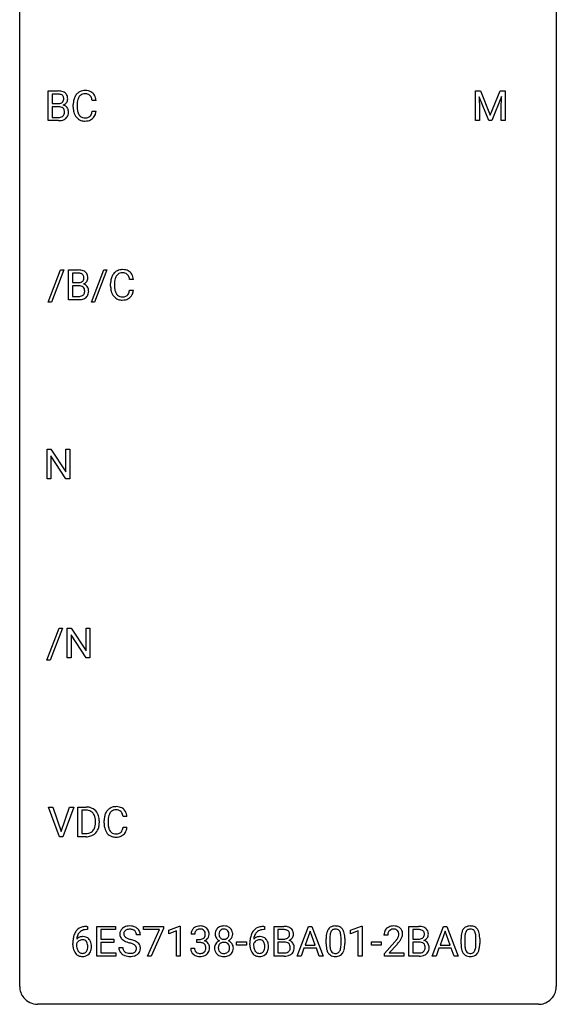
# Model space of a CAD drawing. Extents: x 2.8 to 26.6, y -2.8 to 84.5.
# Drawn here: x 2.8 to 26.6, y -2.8 to 40.9 of the extents above; entities that cross this region are included whole.
import ezdxf

# ---------------------------------------------------------------- set-up
doc = ezdxf.new("R2010")
doc.units = 0
doc.layers.add('DEFAULT_255_1_388', color=255, linetype='CONTINUOUS')
doc.layers.add('DEFAULT_255_2_778', color=255, linetype='CONTINUOUS')

msp = doc.modelspace()

# ---------------------------------------------------------------- linework, layer by layer
at = {"layer": 'DEFAULT_255_1_388'}
for p, q in [((4.049, 36.402), (4.049, 37.717)), ((4.049, 37.717), (4.479, 37.717)), ((4.223, 37.575), (4.223, 37.156)), ((4.479, 37.575), (4.223, 37.575)), ((23.008, 37.717), (23.232, 37.717)), ((23.008, 36.402), (23.008, 37.717)), ((23.232, 37.717), (23.662, 36.644)), ((23.662, 36.644), (24.092, 37.717)), ((24.092, 37.717), (24.317, 37.717)), ((24.317, 37.717), (24.317, 36.402)), ((4.223, 37.156), (4.485, 37.156)), ((5.156, 36.998), (5.156, 37.125)), ((5.33, 37.12), (5.33, 36.993)), ((6.169, 37.295), (5.995, 37.295)), ((23.596, 36.402), (23.165, 37.464)), ((23.165, 37.464), (23.182, 36.914)), ((24.16, 37.467), (23.728, 36.402)), ((24.144, 36.914), (24.16, 37.467)), ((4.512, 37.017), (4.223, 37.017)), ((4.223, 37.017), (4.223, 36.544)), ((4.512, 37.017), (4.512, 37.017)), ((5.995, 36.819), (6.169, 36.819)), ((23.182, 36.914), (23.182, 36.402)), ((24.144, 36.402), (24.144, 36.914)), ((4.506, 36.402), (4.049, 36.402)), ((4.223, 36.544), (4.509, 36.544)), ((23.182, 36.402), (23.008, 36.402)), ((23.728, 36.402), (23.596, 36.402)), ((24.317, 36.402), (24.144, 36.402)), ((4.045, 28.351), (4.595, 29.78)), ((4.737, 29.78), (4.189, 28.351)), ((4.595, 29.78), (4.737, 29.78)), ((4.944, 28.464), (4.944, 29.78)), ((4.944, 29.78), (5.374, 29.78)), ((5.96, 28.351), (6.509, 29.78)), ((6.652, 29.78), (6.103, 28.351)), ((6.509, 29.78), (6.652, 29.78)), ((5.118, 29.637), (5.118, 29.219)), ((5.374, 29.637), (5.118, 29.637)), ((7.827, 29.357), (7.652, 29.357)), ((5.118, 29.219), (5.38, 29.219)), ((5.407, 29.08), (5.118, 29.08)), ((5.118, 29.08), (5.118, 28.606)), ((5.407, 29.08), (5.407, 29.08)), ((6.814, 29.061), (6.814, 29.187)), ((6.988, 29.183), (6.988, 29.055)), ((7.652, 28.882), (7.827, 28.882)), ((5.401, 28.464), (4.944, 28.464)), ((5.118, 28.606), (5.404, 28.606)), ((4.189, 28.351), (4.045, 28.351)), ((6.103, 28.351), (5.96, 28.351)), ((3.991, 20.527), (3.991, 21.842)), ((3.991, 21.842), (4.165, 21.842)), ((4.165, 21.842), (4.83, 20.824)), ((4.83, 20.824), (4.83, 21.842)), ((4.83, 21.842), (5.002, 21.842)), ((5.002, 21.842), (5.002, 20.527)), ((4.828, 20.527), (4.165, 21.541)), ((4.165, 21.541), (4.165, 20.527)), ((4.165, 20.527), (3.991, 20.527)), ((5.002, 20.527), (4.828, 20.527)), ((3.986, 12.476), (4.536, 13.905)), ((4.678, 13.905), (4.13, 12.476)), ((4.536, 13.905), (4.678, 13.905)), ((4.885, 12.589), (4.885, 13.905)), ((4.885, 13.905), (5.06, 13.905)), ((5.06, 13.905), (5.724, 12.887)), ((5.722, 12.589), (5.06, 13.603)), ((5.06, 13.603), (5.06, 12.589)), ((5.724, 12.887), (5.724, 13.905)), ((5.724, 13.905), (5.896, 13.905)), ((5.896, 13.905), (5.896, 12.589)), ((4.13, 12.476), (3.986, 12.476)), ((5.06, 12.589), (4.885, 12.589)), ((5.896, 12.589), (5.722, 12.589)), ((4.541, 4.652), (4.054, 5.967)), ((4.054, 5.967), (4.243, 5.967)), ((4.243, 5.967), (4.617, 4.882)), ((4.617, 4.882), (4.993, 5.967)), ((5.182, 5.967), (4.695, 4.652)), ((4.993, 5.967), (5.182, 5.967)), ((5.359, 4.652), (5.359, 5.967)), ((5.359, 5.967), (5.73, 5.967)), ((5.735, 5.825), (5.532, 5.825)), ((5.532, 5.825), (5.532, 4.794)), ((6.138, 5.274), (6.138, 5.35)), ((6.31, 5.354), (6.31, 5.27)), ((6.527, 5.248), (6.527, 5.375)), ((6.701, 5.37), (6.701, 5.243)), ((7.54, 5.545), (7.365, 5.545)), ((7.365, 5.069), (7.54, 5.069)), ((4.695, 4.652), (4.541, 4.652)), ((5.723, 4.652), (5.359, 4.652)), ((5.532, 4.794), (5.715, 4.794)), ((5.782, 0.535), (5.752, 0.535)), ((5.753, 0.677), (5.782, 0.677)), ((5.782, 0.677), (5.782, 0.535)), ((6.209, -0.64), (6.209, 0.676)), ((6.209, 0.676), (7.036, 0.676)), ((7.036, 0.533), (6.382, 0.533)), ((6.382, 0.533), (6.382, 0.11)), ((7.036, 0.676), (7.036, 0.533)), ((8.275, 0.538), (8.275, 0.676)), ((8.275, 0.676), (9.164, 0.676)), ((8.987, 0.538), (8.275, 0.538)), ((8.444, -0.64), (8.987, 0.538)), ((9.164, 0.582), (8.62, -0.64)), ((9.164, 0.676), (9.164, 0.582)), ((9.398, 0.502), (9.877, 0.682)), ((9.398, 0.351), (9.398, 0.502)), ((9.736, 0.474), (9.398, 0.351)), ((9.736, -0.64), (9.736, 0.474)), ((9.877, 0.682), (9.904, 0.682)), ((9.904, 0.682), (9.904, -0.64)), ((13.638, 0.535), (13.607, 0.535)), ((13.608, 0.677), (13.638, 0.677)), ((13.638, 0.677), (13.638, 0.535)), ((14.064, -0.64), (14.064, 0.676)), ((14.064, 0.676), (14.495, 0.676)), ((14.238, 0.533), (14.238, 0.115)), ((14.495, 0.533), (14.238, 0.533)), ((15.089, -0.64), (15.592, 0.676)), ((15.667, 0.462), (15.444, -0.154)), ((15.592, 0.676), (15.743, 0.676)), ((15.891, -0.154), (15.667, 0.462)), ((15.743, 0.676), (16.247, -0.64)), ((17.464, 0.502), (17.943, 0.682)), ((17.464, 0.351), (17.464, 0.502)), ((17.801, 0.474), (17.464, 0.351)), ((17.801, -0.64), (17.801, 0.474)), ((17.943, 0.682), (17.969, 0.682)), ((17.969, 0.682), (17.969, -0.64)), ((20.052, -0.64), (20.052, 0.676)), ((20.052, 0.676), (20.482, 0.676)), ((20.225, 0.533), (20.225, 0.115)), ((20.482, 0.533), (20.225, 0.533)), ((21.076, -0.64), (21.579, 0.676)), ((21.654, 0.462), (21.431, -0.154)), ((21.579, 0.676), (21.73, 0.676)), ((21.879, -0.154), (21.654, 0.462)), ((21.73, 0.676), (22.234, -0.64)), ((6.382, 0.11), (6.953, 0.11)), ((6.953, 0.11), (6.953, -0.032)), ((8.133, 0.295), (7.959, 0.295)), ((10.548, 0.331), (10.381, 0.331)), ((10.636, -0.037), (10.636, 0.099)), ((10.636, 0.099), (10.762, 0.099)), ((14.238, 0.115), (14.5, 0.115)), ((16.375, -0.101), (16.375, 0.122)), ((16.542, 0.163), (16.542, -0.105)), ((17.038, -0.124), (17.038, 0.15)), ((17.205, 0.138), (17.205, -0.079)), ((19.111, 0.288), (18.944, 0.288)), ((20.225, 0.115), (20.487, 0.115)), ((22.362, -0.101), (22.362, 0.122)), ((22.529, 0.163), (22.529, -0.105)), ((23.025, -0.124), (23.025, 0.15)), ((23.192, 0.138), (23.192, -0.079)), ((5.136, -0.139), (5.136, -0.075)), ((5.304, -0.097), (5.304, -0.158)), ((6.953, -0.032), (6.382, -0.032)), ((6.382, -0.032), (6.382, -0.498)), ((7.18, -0.258), (7.355, -0.258)), ((10.369, -0.293), (10.537, -0.293)), ((10.762, -0.037), (10.636, -0.037)), ((12.396, -0.149), (12.396, -0.013)), ((12.396, -0.013), (12.837, -0.013)), ((12.837, -0.149), (12.396, -0.149)), ((12.837, -0.013), (12.837, -0.149)), ((12.992, -0.139), (12.992, -0.075)), ((13.16, -0.097), (13.16, -0.158)), ((14.527, -0.024), (14.238, -0.024)), ((14.238, -0.024), (14.238, -0.498)), ((14.527, -0.024), (14.527, -0.024)), ((15.392, -0.296), (15.268, -0.64)), ((15.943, -0.296), (15.392, -0.296)), ((15.444, -0.154), (15.891, -0.154)), ((16.069, -0.64), (15.943, -0.296)), ((18.383, -0.149), (18.383, -0.013)), ((18.383, -0.013), (18.824, -0.013)), ((18.824, -0.149), (18.383, -0.149)), ((18.824, -0.013), (18.824, -0.149)), ((18.969, -0.52), (19.424, -0.014)), ((19.523, -0.121), (19.171, -0.503)), ((20.514, -0.024), (20.225, -0.024)), ((20.225, -0.024), (20.225, -0.498)), ((20.514, -0.024), (20.514, -0.024)), ((21.379, -0.296), (21.255, -0.64)), ((21.93, -0.296), (21.379, -0.296)), ((21.431, -0.154), (21.879, -0.154)), ((22.056, -0.64), (21.93, -0.296)), ((7.045, -0.64), (6.209, -0.64)), ((6.382, -0.498), (7.045, -0.498)), ((7.045, -0.498), (7.045, -0.64)), ((8.62, -0.64), (8.444, -0.64)), ((9.904, -0.64), (9.736, -0.64)), ((14.521, -0.64), (14.064, -0.64)), ((14.238, -0.498), (14.524, -0.498)), ((15.268, -0.64), (15.089, -0.64)), ((16.247, -0.64), (16.069, -0.64)), ((17.969, -0.64), (17.801, -0.64)), ((18.969, -0.64), (18.969, -0.52)), ((19.831, -0.64), (18.969, -0.64)), ((19.171, -0.503), (19.831, -0.503)), ((19.831, -0.503), (19.831, -0.64)), ((20.508, -0.64), (20.052, -0.64)), ((20.225, -0.498), (20.511, -0.498)), ((21.255, -0.64), (21.076, -0.64)), ((22.234, -0.64), (22.056, -0.64))]:
    msp.add_line(p, q, dxfattribs=at)
for centre, radius, start, end in [((4.484, 36.889), 0.829, 82.1256, 90.2933), ((4.48, 37.127), 0.448, 89.8852, 90.0383), ((4.482, 37.039), 0.536, 82.6982, 90.173), ((4.509, 37.242), 0.331, 71.6866, 82.8453), ((4.527, 37.194), 0.52, 69.9044, 82.2858), ((4.551, 37.367), 0.199, 52.8283, 71.985), ((4.591, 37.368), 0.335, 51.184, 70.0181), ((4.62, 37.41), 0.284, 12.1018, 50.4213), ((5.696, 37.229), 0.522, 136.7832, 155.2473), ((5.652, 37.266), 0.465, 121.7633, 136.4281), ((5.667, 37.238), 0.496, 95.646, 121.549), ((5.666, 37.29), 0.301, 109.2998, 143.3037), ((5.681, 37.232), 0.36, 89.3452, 108.5744), ((5.685, 37.113), 0.622, 89.9246, 96.1376), ((5.69, 37.127), 0.609, 76.6779, 90.4564), ((5.686, 37.1), 0.492, 87.3803, 90.0252), ((5.694, 37.219), 0.374, 74.7009, 87.8124), ((5.729, 37.34), 0.248, 47.4372, 75.0696), ((5.735, 37.306), 0.425, 47.4859, 76.9287), ((5.718, 37.294), 0.444, 16.5424, 46.8935), ((4.487, 37.526), 0.37, 269.6065, 281.4534), ((4.512, 37.408), 0.249, 281.2044, 302.5144), ((4.528, 37.38), 0.217, 303.0211, 309.8379), ((4.548, 37.357), 0.186, 309.5229, 356.951), ((4.582, 37.41), 0.146, 31.8851, 52.1416), ((4.55, 37.392), 0.183, 10.9186, 31.3225), ((4.554, 37.467), 0.406, 293.1995, 299.1396), ((4.442, 37.37), 0.293, 359.5559, 11.2093), ((4.474, 37.368), 0.261, 355.4699, 0.0499), ((4.595, 37.399), 0.327, 298.6824, 323.2758), ((4.642, 37.363), 0.267, 323.4907, 0.8818), ((4.464, 37.371), 0.445, 359.5252, 12.8212), ((6.03, 37.129), 0.874, 169.5838, 180.2758), ((5.823, 37.167), 0.664, 155.0367, 169.6003), ((6.267, 37.123), 0.936, 174.3421, 180.143), ((5.971, 37.155), 0.639, 162.9376, 174.6209), ((5.752, 37.224), 0.409, 143.0753, 163.1919), ((5.723, 37.34), 0.251, 27.8167, 46.4008), ((5.599, 37.274), 0.392, 15.7651, 27.941), ((5.375, 37.209), 0.625, 7.8889, 15.9242), ((5.537, 37.235), 0.635, 5.4073, 17.0364), ((4.517, 36.611), 0.407, 76.5652, 90.7103), ((4.575, 36.82), 0.19, 17.6685, 78.994), ((4.562, 36.76), 0.206, 311.9917, 351.7144), ((4.63, 36.782), 0.323, 54.001, 74.9169), ((4.458, 36.785), 0.312, 359.0457, 17.2295), ((4.47, 36.778), 0.3, 350.7343, 0.2222), ((4.643, 36.804), 0.297, 36.3579, 53.5293), ((4.629, 36.794), 0.315, 4.8189, 36.309), ((4.505, 36.777), 0.44, 344.7479, 0.5372), ((4.541, 36.782), 0.403, 359.9373, 5.5201), ((6.238, 36.998), 1.082, 179.9915, 181.5398), ((6.005, 36.986), 0.849, 181.122, 193.8755), ((5.739, 36.916), 0.574, 193.548, 219.5756), ((6.162, 36.988), 0.832, 179.6817, 189.1506), ((5.881, 36.941), 0.546, 188.9911, 203.5772), ((5.759, 36.891), 0.415, 203.9075, 215.1312), ((5.606, 36.84), 0.385, 331.6587, 343.2877), ((5.374, 36.911), 0.628, 343.1447, 351.0104), ((5.21, 36.941), 0.794, 350.7125, 351.1627), ((5.729, 36.821), 0.432, 311.456, 340.4421), ((5.552, 36.887), 0.62, 340.1775, 353.7812), ((4.507, 37.185), 0.783, 269.9235, 274.4459), ((4.512, 36.922), 0.378, 269.6057, 281.3741), ((4.526, 36.973), 0.571, 274.1044, 286.407), ((4.538, 36.799), 0.253, 281.1053, 302.5134), ((4.554, 36.769), 0.219, 303.0365, 311.8818), ((4.583, 36.788), 0.377, 286.0418, 310.8441), ((4.616, 36.747), 0.324, 311.1786, 344.6888), ((5.645, 36.837), 0.451, 219.3628, 250.0611), ((5.655, 36.81), 0.284, 213.9072, 263.8849), ((5.664, 36.909), 0.525, 250.7885, 270.6488), ((5.67, 36.899), 0.373, 263.1758, 270.1031), ((5.673, 37.039), 0.513, 269.6723, 279.0607), ((5.67, 37.189), 0.805, 269.9996, 270.3613), ((5.676, 37.037), 0.654, 269.9359, 282.8097), ((5.703, 36.858), 0.329, 278.8749, 293.635), ((5.725, 36.833), 0.443, 282.4332, 310.7515), ((5.739, 36.773), 0.238, 293.8554, 310.0518), ((5.74, 36.766), 0.232, 311.0645, 332.0111), ((5.379, 28.951), 0.829, 82.1256, 90.2933), ((5.422, 29.257), 0.52, 69.9044, 82.2858), ((5.487, 29.43), 0.335, 51.184, 70.0181), ((5.515, 29.472), 0.284, 12.1018, 50.4213), ((7.309, 29.328), 0.465, 121.7633, 136.4281), ((7.325, 29.3), 0.496, 95.646, 121.549), ((7.342, 29.176), 0.622, 89.9246, 96.1376), ((7.348, 29.189), 0.609, 76.6779, 90.4564), ((7.392, 29.368), 0.425, 47.4859, 76.9287), ((5.375, 29.189), 0.448, 89.8852, 90.0383), ((5.377, 29.101), 0.536, 82.6982, 90.173), ((5.404, 29.305), 0.331, 71.6866, 82.8453), ((5.407, 29.47), 0.249, 281.2044, 302.5144), ((5.446, 29.429), 0.199, 52.8283, 71.985), ((5.423, 29.442), 0.217, 303.0211, 309.8379), ((5.443, 29.419), 0.186, 309.5229, 356.951), ((5.477, 29.473), 0.146, 31.8851, 52.1416), ((5.445, 29.455), 0.183, 10.9186, 31.3225), ((5.337, 29.433), 0.293, 359.5559, 11.2093), ((5.369, 29.43), 0.261, 355.4699, 0.0499), ((5.49, 29.462), 0.327, 298.6824, 323.2758), ((5.537, 29.425), 0.267, 323.4907, 0.8818), ((5.359, 29.433), 0.445, 359.5252, 12.8212), ((7.688, 29.191), 0.874, 169.5838, 180.2758), ((7.481, 29.23), 0.664, 155.0367, 169.6003), ((7.353, 29.291), 0.522, 136.7832, 155.2473), ((7.924, 29.185), 0.936, 174.3421, 180.143), ((7.629, 29.217), 0.639, 162.9376, 174.6209), ((7.409, 29.287), 0.409, 143.0753, 163.1919), ((7.324, 29.353), 0.301, 109.2998, 143.3037), ((7.339, 29.295), 0.36, 89.3452, 108.5744), ((7.343, 29.163), 0.492, 87.3803, 90.0252), ((7.352, 29.281), 0.374, 74.7009, 87.8124), ((7.386, 29.402), 0.248, 47.4372, 75.0696), ((7.381, 29.403), 0.251, 27.8167, 46.4008), ((7.257, 29.336), 0.392, 15.7651, 27.941), ((7.033, 29.271), 0.625, 7.8889, 15.9242), ((7.376, 29.357), 0.444, 16.5424, 46.8935), ((7.195, 29.297), 0.635, 5.4073, 17.0364), ((5.382, 29.588), 0.37, 269.6065, 281.4534), ((5.412, 28.673), 0.407, 76.5652, 90.7103), ((5.47, 28.882), 0.19, 17.6685, 78.994), ((5.449, 29.529), 0.406, 293.1995, 299.1396), ((5.525, 28.845), 0.323, 54.001, 74.9169), ((5.353, 28.847), 0.312, 359.0457, 17.2295), ((5.365, 28.841), 0.3, 350.7343, 0.2222), ((5.538, 28.867), 0.297, 36.3579, 53.5293), ((5.524, 28.857), 0.315, 4.8189, 36.309), ((5.4, 28.84), 0.44, 344.7479, 0.5372), ((5.436, 28.844), 0.403, 359.9373, 5.5201), ((7.895, 29.061), 1.082, 179.9915, 181.5398), ((7.663, 29.048), 0.849, 181.122, 193.8755), ((7.396, 28.979), 0.574, 193.548, 219.5756), ((7.82, 29.051), 0.832, 179.6817, 189.1506), ((7.538, 29.004), 0.546, 188.9911, 203.5772), ((7.031, 28.974), 0.628, 343.1447, 351.0104), ((6.868, 29.004), 0.794, 350.7125, 351.1627), ((7.21, 28.949), 0.62, 340.1775, 353.7812), ((5.402, 29.248), 0.783, 269.9235, 274.4459), ((5.407, 28.985), 0.378, 269.6057, 281.3741), ((5.421, 29.036), 0.571, 274.1044, 286.407), ((5.433, 28.862), 0.253, 281.1053, 302.5134), ((5.449, 28.832), 0.219, 303.0365, 311.8818), ((5.478, 28.851), 0.377, 286.0418, 310.8441), ((5.457, 28.822), 0.206, 311.9917, 351.7144), ((5.511, 28.81), 0.324, 311.1786, 344.6888), ((7.303, 28.9), 0.451, 219.3628, 250.0611), ((7.417, 28.953), 0.415, 203.9075, 215.1312), ((7.313, 28.873), 0.284, 213.9072, 263.8849), ((7.322, 28.971), 0.525, 250.7885, 270.6488), ((7.327, 28.961), 0.373, 263.1758, 270.1031), ((7.331, 29.102), 0.513, 269.6723, 279.0607), ((7.328, 29.251), 0.805, 269.9996, 270.3613), ((7.334, 29.1), 0.654, 269.9359, 282.8097), ((7.361, 28.92), 0.329, 278.8749, 293.635), ((7.383, 28.896), 0.443, 282.4332, 310.7515), ((7.397, 28.836), 0.238, 293.8554, 310.0518), ((7.397, 28.829), 0.232, 311.0645, 332.0111), ((7.263, 28.902), 0.385, 331.6587, 343.2877), ((7.387, 28.883), 0.432, 311.456, 340.4421), ((5.734, 5.308), 0.66, 75.41, 90.3803), ((5.732, 5.311), 0.514, 79.2154, 89.7445), ((5.769, 5.474), 0.347, 40.384, 80.1431), ((5.76, 5.415), 0.549, 60.1455, 75.189), ((5.74, 5.452), 0.383, 26.5778, 40.1534), ((5.778, 5.446), 0.513, 26.5254, 60.1451), ((5.652, 5.38), 0.656, 7.403, 26.8322), ((7.194, 5.417), 0.664, 155.0367, 169.6003), ((7.067, 5.479), 0.522, 136.7832, 155.2473), ((7.023, 5.516), 0.465, 121.7633, 136.4281), ((7.123, 5.474), 0.409, 143.0753, 163.1919), ((7.038, 5.488), 0.496, 95.646, 121.549), ((7.037, 5.54), 0.301, 109.2998, 143.3037), ((7.052, 5.482), 0.36, 89.3452, 108.5744), ((7.056, 5.363), 0.622, 89.9246, 96.1376), ((7.061, 5.377), 0.609, 76.6779, 90.4564), ((7.057, 5.35), 0.492, 87.3803, 90.0252), ((7.065, 5.469), 0.374, 74.7009, 87.8124), ((7.1, 5.59), 0.248, 47.4372, 75.0696), ((7.106, 5.556), 0.425, 47.4859, 76.9287), ((7.094, 5.59), 0.251, 27.8167, 46.4008), ((6.97, 5.524), 0.392, 15.7651, 27.941), ((7.089, 5.544), 0.444, 16.5424, 46.8935), ((5.636, 5.403), 0.498, 9.6573, 26.1932), ((5.37, 5.355), 0.768, 359.6455, 9.8608), ((5.282, 5.272), 0.856, 355.4989, 0.079), ((5.491, 5.266), 0.819, 348.729, 0.3013), ((5.473, 5.352), 0.837, 0.1606, 7.7176), ((7.401, 5.379), 0.874, 169.5838, 180.2758), ((7.609, 5.248), 1.082, 179.9915, 181.5398), ((7.638, 5.373), 0.936, 174.3421, 180.143), ((7.533, 5.238), 0.832, 179.6817, 189.1506), ((7.342, 5.405), 0.639, 162.9376, 174.6209), ((6.746, 5.459), 0.625, 7.8889, 15.9242), ((6.908, 5.485), 0.635, 5.4073, 17.0364), ((5.719, 5.312), 0.518, 269.497, 284.0205), ((5.759, 5.158), 0.359, 283.7699, 318.1557), ((5.721, 5.187), 0.407, 318.7418, 343.6873), ((5.786, 5.17), 0.505, 299.2531, 333.4571), ((5.518, 5.25), 0.619, 343.3325, 355.8549), ((5.677, 5.229), 0.629, 333.0707, 348.7181), ((7.376, 5.236), 0.849, 181.122, 193.8755), ((7.11, 5.166), 0.574, 193.548, 219.5756), ((7.252, 5.191), 0.546, 188.9911, 203.5772), ((7.13, 5.141), 0.415, 203.9075, 215.1312), ((7.026, 5.06), 0.284, 213.9072, 263.8849), ((7.074, 5.108), 0.329, 278.8749, 293.635), ((7.11, 5.023), 0.238, 293.8554, 310.0518), ((7.111, 5.016), 0.232, 311.0645, 332.0111), ((6.976, 5.09), 0.385, 331.6587, 343.2877), ((6.744, 5.161), 0.628, 343.1447, 351.0104), ((6.581, 5.191), 0.794, 350.7125, 351.1627), ((7.1, 5.071), 0.432, 311.456, 340.4421), ((6.923, 5.137), 0.62, 340.1775, 353.7812), ((5.717, 5.416), 0.764, 270.4447, 278.4508), ((5.746, 5.247), 0.592, 278.1072, 299.034), ((7.016, 5.087), 0.451, 219.3628, 250.0611), ((7.035, 5.159), 0.525, 250.7885, 270.6488), ((7.04, 5.149), 0.373, 263.1758, 270.1031), ((7.044, 5.289), 0.513, 269.6723, 279.0607), ((7.041, 5.439), 0.805, 269.9996, 270.3613), ((7.047, 5.287), 0.654, 269.9359, 282.8097), ((7.096, 5.083), 0.443, 282.4332, 310.7515), ((5.757, 0.109), 0.596, 141.4299, 157.8541), ((5.685, 0.16), 0.508, 102.8716, 140.8565), ((5.714, 0.135), 0.394, 104.2856, 133.863), ((5.758, -0.115), 0.791, 90.3778, 103.5868), ((5.758, -0.027), 0.562, 90.6001, 104.5147), ((7.536, 0.341), 0.314, 132.4834, 181.0242), ((7.603, 0.278), 0.406, 129.2526, 133.4249), ((7.62, 0.253), 0.436, 101.9879, 128.8742), ((7.581, 0.349), 0.184, 127.7287, 176.7106), ((7.608, 0.316), 0.226, 114.0403, 127.9849), ((7.639, 0.244), 0.305, 99.0696, 113.7659), ((7.665, 0.059), 0.635, 89.5906, 102.3171), ((7.666, 0.081), 0.47, 89.6695, 99.2313), ((7.672, 0.095), 0.599, 77.2359, 90.3249), ((7.67, 0.037), 0.515, 86.2643, 90.0533), ((7.681, 0.172), 0.378, 73.7889, 86.6654), ((7.719, 0.296), 0.249, 48.5927, 74.1243), ((7.696, 0.204), 0.488, 63.838, 77.0809), ((7.737, 0.319), 0.219, 14.9782, 48.2005), ((7.727, 0.262), 0.422, 45.9863, 64.1609), ((7.756, 0.295), 0.377, 32.2748, 45.6545), ((7.764, 0.298), 0.37, 359.6507, 32.613), ((10.73, 0.335), 0.349, 155.3484, 180.7484), ((10.724, 0.332), 0.345, 131.5745, 154.4799), ((10.759, 0.296), 0.396, 96.9874, 131.9691), ((10.755, 0.346), 0.206, 133.835, 173.5343), ((10.76, 0.339), 0.215, 103.293, 133.562), ((10.784, 0.156), 0.538, 89.8593, 97.7827), ((10.783, 0.249), 0.307, 89.5322, 103.5319), ((10.79, 0.127), 0.567, 78.3654, 90.4133), ((10.79, 0.218), 0.338, 76.1116, 90.7029), ((10.833, 0.374), 0.177, 13.9578, 77.6714), ((10.83, 0.313), 0.376, 56.623, 78.6387), ((10.854, 0.356), 0.328, 47.0255, 56.0856), ((10.856, 0.36), 0.323, 10.9208, 46.7779), ((11.874, 0.336), 0.419, 164.6186, 180.5293), ((11.773, 0.363), 0.314, 132.2456, 164.5091), ((11.805, 0.327), 0.363, 100.7054, 132.1386), ((11.827, 0.353), 0.203, 135.3052, 168.9884), ((11.825, 0.355), 0.2, 105.9233, 135.1661), ((11.84, 0.172), 0.522, 89.673, 101.2452), ((11.84, 0.298), 0.259, 89.4777, 105.7297), ((11.847, 0.192), 0.502, 76.2877, 90.4586), ((11.843, 0.278), 0.279, 86.9834, 90.0192), ((11.851, 0.347), 0.21, 44.3958, 88.2499), ((11.881, 0.329), 0.361, 47.8241, 76.4266), ((11.853, 0.347), 0.208, 16.3252, 44.7914), ((11.906, 0.358), 0.322, 6.9168, 47.6262), ((13.613, 0.109), 0.596, 141.4299, 157.8541), ((13.541, 0.16), 0.508, 102.8716, 140.8565), ((13.569, 0.135), 0.394, 104.2856, 133.863), ((13.613, -0.115), 0.791, 90.3778, 103.5868), ((13.613, -0.027), 0.562, 90.6001, 104.5147), ((14.499, -0.153), 0.829, 82.1256, 90.2933), ((14.495, 0.085), 0.448, 89.8852, 90.0383), ((14.497, -0.003), 0.536, 82.6982, 90.173), ((14.524, 0.201), 0.331, 71.6866, 82.8453), ((14.543, 0.153), 0.52, 69.9044, 82.2858), ((14.567, 0.325), 0.199, 52.8283, 71.985), ((14.597, 0.369), 0.146, 31.8851, 52.1416), ((14.607, 0.326), 0.335, 51.184, 70.0181), ((14.565, 0.351), 0.183, 10.9186, 31.3225), ((14.635, 0.368), 0.284, 12.1018, 50.4213), ((16.883, 0.279), 0.492, 148.7922, 164.5682), ((16.776, 0.339), 0.369, 144.5884, 148.1162), ((16.738, 0.366), 0.322, 101.644, 144.5143), ((16.886, 0.292), 0.329, 149.4208, 163.6283), ((16.766, 0.364), 0.189, 105.7981, 149.7388), ((16.785, 0.176), 0.518, 89.5283, 102.582), ((16.787, 0.289), 0.267, 89.3804, 105.6764), ((16.794, 0.171), 0.522, 77.0438, 90.5082), ((16.791, 0.26), 0.296, 81.1057, 90.2187), ((16.811, 0.36), 0.195, 30.7408, 82.4658), ((16.84, 0.356), 0.332, 48.2778, 77.4996), ((16.752, 0.321), 0.265, 24.2875, 31.3934), ((16.848, 0.371), 0.316, 36.3142, 47.6307), ((16.75, 0.305), 0.434, 18.2931, 35.677), ((16.464, 0.207), 0.736, 8.0247, 18.5606), ((19.311, 0.317), 0.364, 133.4541, 162.9471), ((19.331, 0.296), 0.394, 100.787, 133.4382), ((19.349, 0.324), 0.234, 136.1757, 166.3673), ((19.335, 0.335), 0.216, 129.7286, 135.7539), ((19.344, 0.321), 0.233, 102.1738, 129.2061), ((19.37, 0.122), 0.572, 89.6607, 101.3702), ((19.371, 0.205), 0.352, 89.5461, 102.5418), ((19.378, 0.129), 0.565, 78.2173, 90.4129), ((19.375, 0.265), 0.291, 82.1602, 90.1506), ((19.39, 0.348), 0.207, 43.4417, 83.1661), ((19.418, 0.311), 0.378, 55.9269, 78.4888), ((19.381, 0.339), 0.219, 16.1713, 43.5286), ((19.44, 0.35), 0.334, 47.9298, 55.4049), ((19.451, 0.361), 0.318, 4.3348, 48.056), ((20.486, -0.153), 0.829, 82.1256, 90.2933), ((20.482, 0.085), 0.448, 89.8852, 90.0383), ((20.484, -0.003), 0.536, 82.6982, 90.173), ((20.511, 0.201), 0.331, 71.6866, 82.8453), ((20.53, 0.153), 0.52, 69.9044, 82.2858), ((20.554, 0.325), 0.199, 52.8283, 71.985), ((20.584, 0.369), 0.146, 31.8851, 52.1416), ((20.594, 0.326), 0.335, 51.184, 70.0181), ((20.552, 0.351), 0.183, 10.9186, 31.3225), ((20.622, 0.368), 0.284, 12.1018, 50.4213), ((22.87, 0.279), 0.492, 148.7922, 164.5682), ((22.763, 0.339), 0.369, 144.5884, 148.1162), ((22.725, 0.366), 0.322, 101.644, 144.5143), ((22.873, 0.292), 0.329, 149.4208, 163.6283), ((22.753, 0.364), 0.189, 105.7981, 149.7388), ((22.772, 0.176), 0.518, 89.5283, 102.582), ((22.774, 0.289), 0.267, 89.3804, 105.6764), ((22.781, 0.171), 0.522, 77.0438, 90.5082), ((22.778, 0.26), 0.296, 81.1057, 90.2187), ((22.798, 0.36), 0.195, 30.7408, 82.4658), ((22.827, 0.356), 0.332, 48.2778, 77.4996), ((22.739, 0.321), 0.265, 24.2875, 31.3934), ((22.835, 0.371), 0.316, 36.3142, 47.6307), ((22.737, 0.305), 0.434, 18.2931, 35.677), ((22.451, 0.207), 0.736, 8.0247, 18.5606), ((6.501, -0.068), 1.364, 171.4524, 180.3159), ((6.006, 0.009), 0.864, 157.9802, 171.6247), ((5.565, -0.12), 0.341, 95.8332, 138.9954), ((6.077, 0.035), 0.773, 173.7818, 174.9252), ((5.918, 0.057), 0.613, 161.2851, 174.2074), ((5.567, -0.2), 0.284, 124.9742, 144.896), ((5.732, 0.123), 0.416, 134.5304, 161.621), ((5.562, -0.183), 0.267, 89.8751, 126.2072), ((5.59, -0.264), 0.487, 89.8756, 97.0541), ((5.563, -0.18), 0.264, 85.015, 90.0508), ((5.571, -0.124), 0.208, 36.825, 85.7417), ((5.595, -0.17), 0.393, 71.6407, 90.6241), ((5.612, -0.108), 0.329, 39.6368, 71.0191), ((5.523, -0.167), 0.271, 32.3029, 38.0821), ((5.54, -0.169), 0.423, 10.6588, 39.9045), ((7.537, 0.332), 0.315, 179.5063, 199.8695), ((7.529, 0.334), 0.308, 200.6782, 228.1765), ((7.584, 0.388), 0.385, 227.4063, 229.9877), ((7.672, 0.5), 0.528, 230.4982, 241.8088), ((7.658, 0.338), 0.26, 175.1781, 180.0581), ((7.563, 0.337), 0.166, 179.6141, 228.1247), ((7.844, 0.815), 0.887, 241.6337, 249.0065), ((7.612, 0.383), 0.233, 226.5785, 230.8792), ((7.665, 0.453), 0.321, 231.4636, 241.9262), ((7.8, 0.701), 0.603, 241.7177, 248.3259), ((7.956, 1.087), 1.02, 248.2007, 252.4528), ((8.091, 1.506), 1.459, 252.3389, 254.347), ((7.243, -1.529), 1.692, 71.0197, 74.4085), ((7.434, -0.979), 1.109, 66.1845, 71.0865), ((7.609, -0.585), 0.678, 59.3537, 66.2693), ((7.658, 0.298), 0.301, 359.4697, 14.9832), ((10.837, 0.331), 0.289, 172.5097, 180.1361), ((10.759, 0.481), 0.382, 270.492, 281.8953), ((10.786, 0.357), 0.255, 281.669, 301.2944), ((10.805, 0.322), 0.215, 301.7835, 311.7546), ((10.815, 0.311), 0.2, 311.7325, 354.2803), ((10.822, 0.406), 0.402, 292.5422, 293.6931), ((10.866, -0.32), 0.372, 57.6433, 72.8626), ((10.853, 0.346), 0.334, 292.9804, 325.2391), ((10.682, 0.33), 0.334, 359.1804, 15.0452), ((10.734, 0.325), 0.282, 353.0942, 0.1175), ((10.836, 0.358), 0.355, 325.2332, 332.8747), ((10.909, 0.323), 0.274, 332.355, 359.718), ((10.703, 0.325), 0.48, 359.6364, 11.6088), ((11.827, 0.332), 0.372, 179.9991, 181.1691), ((11.763, 0.327), 0.308, 180.4316, 213.2715), ((11.777, -0.294), 0.357, 115.5538, 145.6416), ((11.785, 0.342), 0.334, 213.3437, 222.6274), ((11.799, 0.357), 0.355, 222.955, 244.137), ((11.92, 0.332), 0.298, 168.3802, 180.3602), ((11.895, 0.327), 0.273, 179.5033, 194.9126), ((11.816, -0.362), 0.436, 113.2433, 116.2058), ((11.829, 0.31), 0.204, 194.9721, 224.1944), ((11.826, 0.307), 0.2, 224.2962, 262.0157), ((11.842, 0.39), 0.284, 261.1246, 270.1963), ((11.845, 0.369), 0.263, 269.4827, 285.0987), ((11.862, 0.304), 0.196, 285.1585, 315.9485), ((11.852, 0.313), 0.209, 316.0414, 351.9161), ((11.855, 0.41), 0.416, 296.0928, 297.3613), ((11.884, -0.328), 0.396, 47.9007, 67.1949), ((11.888, 0.355), 0.351, 296.7588, 325.7536), ((11.799, 0.332), 0.264, 359.479, 16.0678), ((11.77, 0.329), 0.293, 351.1058, 0.1939), ((11.932, 0.324), 0.298, 325.8415, 338.4794), ((11.913, 0.33), 0.318, 338.8763, 0.5167), ((11.773, 0.334), 0.458, 359.8416, 7.9697), ((14.356, -0.068), 1.364, 171.4524, 180.3159), ((13.862, 0.009), 0.864, 157.9802, 171.6247), ((13.42, -0.12), 0.341, 95.8332, 138.9954), ((13.933, 0.035), 0.773, 173.7818, 174.9252), ((13.774, 0.057), 0.613, 161.2851, 174.2074), ((13.423, -0.2), 0.284, 124.9742, 144.896), ((13.588, 0.123), 0.416, 134.5304, 161.621), ((13.418, -0.183), 0.267, 89.8751, 126.2072), ((13.445, -0.264), 0.487, 89.8756, 97.0541), ((13.419, -0.18), 0.264, 85.015, 90.0508), ((13.426, -0.124), 0.208, 36.825, 85.7417), ((13.451, -0.17), 0.393, 71.6407, 90.6241), ((13.468, -0.108), 0.329, 39.6368, 71.0191), ((13.379, -0.167), 0.271, 32.3029, 38.0821), ((13.396, -0.169), 0.423, 10.6588, 39.9045), ((14.503, 0.484), 0.37, 269.6065, 281.4534), ((14.528, 0.366), 0.249, 281.2044, 302.5144), ((14.543, 0.338), 0.217, 303.0211, 309.8379), ((14.564, 0.315), 0.186, 309.5229, 356.951), ((14.57, 0.425), 0.406, 293.1995, 299.1396), ((14.645, -0.26), 0.323, 54.001, 74.9169), ((14.458, 0.328), 0.293, 359.5559, 11.2093), ((14.489, 0.326), 0.261, 355.4699, 0.0499), ((14.61, 0.357), 0.327, 298.6824, 323.2758), ((14.659, -0.237), 0.297, 36.3579, 53.5293), ((14.657, 0.321), 0.267, 323.4907, 0.8818), ((14.48, 0.329), 0.445, 359.5252, 12.8212), ((17.719, 0.127), 1.344, 173.7674, 180.2316), ((17.211, 0.185), 0.833, 164.3059, 173.9001), ((17.834, 0.151), 1.292, 177.8639, 179.5036), ((17.492, 0.168), 0.95, 172.0258, 178.0705), ((17.121, 0.221), 0.575, 163.3765, 172.1411), ((16.62, 0.265), 0.409, 12.0807, 23.8171), ((16.31, 0.196), 0.726, 4.8365, 12.2906), ((15.836, 0.154), 1.202, 359.8093, 4.9408), ((15.995, 0.138), 1.21, 1.1275, 8.1718), ((15.631, 0.123), 1.575, 0.5433, 1.3867), ((19.401, 0.293), 0.458, 163.2878, 180.5582), ((19.462, 0.294), 0.351, 165.9091, 178.8685), ((19.559, 0.288), 0.448, 178.4391, 180.0084), ((17.907, 1.328), 2.026, 318.5133, 320.7829), ((18.502, 0.844), 1.259, 320.7373, 323.9739), ((18.943, 0.525), 0.715, 323.8963, 328.6419), ((19.173, 0.383), 0.444, 328.8295, 331.7891), ((19.285, 0.325), 0.318, 331.4255, 352.9366), ((18.623, 0.754), 1.254, 319.6472, 327.096), ((19.324, 0.324), 0.278, 359.4863, 15.9343), ((19.3, 0.322), 0.302, 353.2258, 0.0166), ((19.071, 0.466), 0.721, 326.9133, 338.3508), ((19.376, 0.348), 0.394, 337.8914, 358.9968), ((19.328, 0.342), 0.442, 359.9252, 5.5972), ((20.49, 0.484), 0.37, 269.6065, 281.4534), ((20.515, 0.366), 0.249, 281.2044, 302.5144), ((20.53, 0.338), 0.217, 303.0211, 309.8379), ((20.551, 0.315), 0.186, 309.5229, 356.951), ((20.557, 0.425), 0.406, 293.1995, 299.1396), ((20.632, -0.26), 0.323, 54.001, 74.9169), ((20.445, 0.328), 0.293, 359.5559, 11.2093), ((20.476, 0.326), 0.261, 355.4699, 0.0499), ((20.597, 0.357), 0.327, 298.6824, 323.2758), ((20.646, -0.237), 0.297, 36.3579, 53.5293), ((20.645, 0.321), 0.267, 323.4907, 0.8818), ((20.467, 0.329), 0.445, 359.5252, 12.8212), ((23.706, 0.127), 1.344, 173.7674, 180.2316), ((23.198, 0.185), 0.833, 164.3059, 173.9001), ((23.822, 0.151), 1.292, 177.8639, 179.5036), ((23.479, 0.168), 0.95, 172.0258, 178.0705), ((23.108, 0.221), 0.575, 163.3765, 172.1411), ((22.607, 0.265), 0.409, 12.0807, 23.8171), ((22.297, 0.196), 0.726, 4.8365, 12.2906), ((21.823, 0.154), 1.202, 359.8093, 4.9408), ((21.982, 0.138), 1.21, 1.1275, 8.1718), ((21.618, 0.123), 1.575, 0.5433, 1.3867), ((5.873, -0.144), 0.736, 179.6345, 191.7837), ((5.655, -0.193), 0.513, 191.4115, 218.6078), ((5.548, -0.184), 0.258, 145.2975, 160.2661), ((5.893, -0.162), 0.589, 179.6512, 190.2856), ((5.703, -0.198), 0.395, 190.0945, 207.51), ((5.639, -0.228), 0.325, 207.9585, 216.3254), ((5.601, -0.259), 0.275, 215.7661, 232.5457), ((5.573, -0.313), 0.206, 289.1832, 322.9685), ((5.505, -0.258), 0.293, 322.6007, 346.5183), ((5.489, -0.186), 0.311, 11.0483, 31.8146), ((5.374, -0.225), 0.428, 346.2585, 358.774), ((5.345, -0.216), 0.457, 359.6211, 11.284), ((5.259, -0.219), 0.543, 358.3758, 0.0082), ((5.549, -0.26), 0.413, 318.1409, 347.6118), ((5.362, -0.215), 0.606, 347.2486, 0.4371), ((5.366, -0.207), 0.601, 359.6828, 11.1327), ((7.527, -0.263), 0.347, 179.2419, 215.2648), ((7.614, -0.262), 0.259, 179.3356, 199.1046), ((7.576, -0.271), 0.221, 199.883, 232.7061), ((8.033, 1.302), 1.409, 248.9197, 254.1442), ((7.149, -1.787), 1.805, 71.7184, 73.9261), ((7.351, -1.182), 1.166, 68.006, 71.8055), ((7.544, -0.706), 0.653, 62.2517, 68.1219), ((7.7, -0.413), 0.321, 52.7382, 62.4979), ((7.783, -0.316), 0.179, 306.3942, 355.3032), ((7.792, -0.291), 0.168, 16.4721, 52.6262), ((7.741, -0.305), 0.221, 359.4175, 16.1976), ((7.709, -0.416), 0.481, 49.1022, 59.3294), ((7.725, -0.308), 0.237, 354.3662, 0.0709), ((7.826, -0.312), 0.311, 307.5917, 336.4314), ((7.801, -0.311), 0.342, 32.7924, 49.2504), ((7.836, -0.286), 0.299, 31.1212, 32.3977), ((7.827, -0.289), 0.308, 8.1117, 30.7958), ((7.806, -0.31), 0.33, 337.4732, 0.7538), ((7.736, -0.304), 0.401, 359.8391, 8.4707), ((10.814, -0.293), 0.445, 179.976, 183.2331), ((10.697, -0.308), 0.328, 181.8183, 229.6455), ((10.795, -0.295), 0.258, 179.4468, 196.2872), ((10.74, -0.31), 0.201, 196.5661, 227.7059), ((10.756, -0.55), 0.513, 84.0196, 89.3326), ((10.774, -0.397), 0.358, 71.9008, 84.3555), ((10.814, -0.277), 0.232, 49.5091, 72.1833), ((10.835, -0.249), 0.198, 12.9498, 48.7551), ((10.827, -0.314), 0.204, 315.0731, 345.0429), ((10.723, -0.284), 0.312, 344.5985, 357.9271), ((10.737, -0.274), 0.298, 359.5051, 13.4237), ((10.622, -0.277), 0.414, 357.4755, 0.0225), ((10.906, -0.256), 0.296, 36.7247, 57.4701), ((10.865, -0.305), 0.334, 311.6358, 343.7652), ((10.905, -0.254), 0.296, 8.0545, 36.3562), ((10.766, -0.277), 0.437, 343.9832, 0.5571), ((10.808, -0.272), 0.395, 359.8317, 8.5873), ((11.759, -0.281), 0.335, 145.6796, 180.626), ((11.891, -0.285), 0.467, 179.9316, 185.3254), ((11.761, -0.305), 0.335, 184.0105, 228.5071), ((11.915, -0.28), 0.323, 171.2646, 180.1864), ((11.896, -0.284), 0.304, 179.5155, 193.6464), ((11.824, -0.263), 0.231, 135.34, 172.1044), ((11.804, -0.307), 0.209, 193.354, 225.8259), ((11.818, -0.258), 0.223, 104.8857, 135.2446), ((11.838, -0.333), 0.301, 89.4956, 104.8581), ((11.842, -0.359), 0.328, 82.2613, 90.1434), ((11.858, -0.269), 0.236, 45.303, 83.1921), ((11.864, -0.264), 0.228, 17.2921, 45.4631), ((11.878, -0.303), 0.214, 314.2552, 350.1694), ((11.811, -0.278), 0.283, 359.4454, 16.9257), ((11.782, -0.283), 0.312, 349.4141, 0.2933), ((11.934, -0.311), 0.324, 310.8497, 342.7449), ((11.906, -0.3), 0.361, 35.2364, 47.5511), ((11.936, -0.281), 0.325, 359.276, 35.4014), ((11.852, -0.289), 0.409, 343.1293, 0.5776), ((13.728, -0.144), 0.736, 179.6345, 191.7837), ((13.51, -0.193), 0.513, 191.4115, 218.6078), ((13.403, -0.184), 0.258, 145.2975, 160.2661), ((13.749, -0.162), 0.589, 179.6512, 190.2856), ((13.558, -0.198), 0.395, 190.0945, 207.51), ((13.495, -0.228), 0.325, 207.9585, 216.3254), ((13.456, -0.259), 0.275, 215.7661, 232.5457), ((13.429, -0.313), 0.206, 289.1832, 322.9685), ((13.36, -0.258), 0.293, 322.6007, 346.5183), ((13.344, -0.186), 0.311, 11.0483, 31.8146), ((13.23, -0.225), 0.428, 346.2585, 358.774), ((13.2, -0.216), 0.457, 359.6211, 11.284), ((13.115, -0.219), 0.543, 358.3758, 0.0082), ((13.405, -0.26), 0.413, 318.1409, 347.6118), ((13.217, -0.215), 0.606, 347.2486, 0.4371), ((13.222, -0.207), 0.601, 359.6828, 11.1327), ((14.532, -0.431), 0.407, 76.5652, 90.7103), ((14.59, -0.222), 0.19, 17.6685, 78.994), ((14.569, -0.272), 0.219, 303.0365, 311.8818), ((14.578, -0.282), 0.206, 311.9917, 351.7144), ((14.474, -0.257), 0.312, 359.0457, 17.2295), ((14.486, -0.263), 0.3, 350.7343, 0.2222), ((14.632, -0.294), 0.324, 311.1786, 344.6888), ((14.644, -0.248), 0.315, 4.8189, 36.309), ((14.52, -0.264), 0.44, 344.7479, 0.5372), ((14.557, -0.26), 0.403, 359.9373, 5.5201), ((17.887, -0.082), 1.512, 180.7435, 181.1522), ((17.582, -0.093), 1.207, 180.8977, 188.0055), ((17.136, -0.157), 0.757, 187.8816, 198.2347), ((16.857, -0.252), 0.462, 197.9695, 215.2623), ((17.713, -0.109), 1.171, 179.7996, 185.2461), ((17.258, -0.152), 0.714, 185.1412, 193.0082), ((16.96, -0.222), 0.408, 192.7897, 205.2507), ((16.843, -0.275), 0.279, 205.8002, 211.2546), ((16.784, -0.314), 0.208, 210.379, 238.4008), ((16.81, -0.327), 0.193, 287.7958, 329.0809), ((16.702, -0.259), 0.32, 328.6635, 343.3325), ((16.458, -0.183), 0.576, 343.0498, 351.9392), ((16.068, -0.126), 0.97, 351.8072, 357.7958), ((15.704, -0.107), 1.334, 357.5871, 359.2682), ((16.686, -0.238), 0.503, 329.2804, 344.7473), ((16.349, -0.142), 0.853, 344.4935, 353.9764), ((15.828, -0.084), 1.378, 353.8441, 0.2288), ((18.191, 1.109), 1.813, 317.2588, 319.9046), ((20.519, -0.431), 0.407, 76.5652, 90.7103), ((20.577, -0.222), 0.19, 17.6685, 78.994), ((20.557, -0.272), 0.219, 303.0365, 311.8818), ((20.565, -0.282), 0.206, 311.9917, 351.7144), ((20.461, -0.257), 0.312, 359.0457, 17.2295), ((20.473, -0.263), 0.3, 350.7343, 0.2222), ((20.619, -0.294), 0.324, 311.1786, 344.6888), ((20.631, -0.248), 0.315, 4.8189, 36.309), ((20.507, -0.264), 0.44, 344.7479, 0.5372), ((20.544, -0.26), 0.403, 359.9373, 5.5201), ((23.874, -0.082), 1.512, 180.7435, 181.1522), ((23.569, -0.093), 1.207, 180.8977, 188.0055), ((23.123, -0.157), 0.757, 187.8816, 198.2347), ((22.844, -0.252), 0.462, 197.9695, 215.2623), ((23.7, -0.109), 1.171, 179.7996, 185.2461), ((23.245, -0.152), 0.714, 185.1412, 193.0082), ((22.947, -0.222), 0.408, 192.7897, 205.2507), ((22.83, -0.275), 0.279, 205.8002, 211.2546), ((22.771, -0.314), 0.208, 210.379, 238.4008), ((22.797, -0.327), 0.193, 287.7958, 329.0809), ((22.689, -0.259), 0.32, 328.6635, 343.3325), ((22.445, -0.183), 0.576, 343.0498, 351.9392), ((22.055, -0.126), 0.97, 351.8072, 357.7958), ((21.691, -0.107), 1.334, 357.5871, 359.2682), ((22.673, -0.238), 0.503, 329.2804, 344.7473), ((22.336, -0.142), 0.853, 344.4935, 353.9764), ((21.815, -0.084), 1.378, 353.8441, 0.2288), ((5.556, -0.276), 0.384, 218.1666, 245.878), ((5.555, -0.26), 0.398, 246.9139, 270.7437), ((5.558, -0.314), 0.205, 232.8006, 270.6605), ((5.563, -0.273), 0.246, 269.3551, 288.4746), ((5.561, -0.144), 0.514, 269.8873, 276.7916), ((5.586, -0.29), 0.366, 275.6342, 317.8247), ((7.558, -0.241), 0.385, 215.3403, 233.0843), ((7.62, -0.157), 0.49, 233.1672, 246.4952), ((7.668, -0.058), 0.599, 246.138, 248.0541), ((7.63, -0.204), 0.306, 232.3736, 255.5137), ((7.674, -0.036), 0.622, 248.2707, 270.4055), ((7.668, -0.064), 0.451, 255.2448, 267.5318), ((7.678, 0.074), 0.59, 267.1565, 270.0295), ((7.681, 0.024), 0.54, 269.7, 278.1662), ((7.679, 0.193), 0.851, 269.9709, 272.8181), ((7.693, -0.009), 0.648, 272.4385, 284.6465), ((7.71, -0.17), 0.344, 278.0229, 290.6255), ((7.749, -0.275), 0.232, 290.6616, 307.0374), ((7.749, -0.214), 0.436, 284.3734, 307.1426), ((7.775, -0.255), 0.387, 307.6561, 308.4562), ((10.744, -0.255), 0.398, 229.4224, 256.8555), ((10.759, -0.29), 0.229, 227.7653, 257.8763), ((10.782, -0.099), 0.558, 256.6827, 270.4413), ((10.784, -0.184), 0.338, 257.4584, 270.4267), ((10.789, -0.151), 0.37, 269.5965, 280.8788), ((10.789, -0.095), 0.563, 269.7285, 280.3858), ((10.815, -0.28), 0.239, 280.6347, 299.8594), ((10.823, -0.257), 0.398, 279.783, 311.6256), ((10.836, -0.321), 0.193, 300.3576, 314.5516), ((11.795, -0.263), 0.39, 228.7554, 257.8485), ((11.808, -0.299), 0.218, 226.4181, 255.8552), ((11.838, -0.083), 0.575, 257.4586, 270.4286), ((11.837, -0.194), 0.328, 255.4654, 268.7987), ((11.843, -0.1), 0.422, 268.3449, 270.0095), ((11.845, -0.176), 0.345, 269.576, 282.082), ((11.846, -0.083), 0.575, 269.6192, 281.979), ((11.87, -0.288), 0.23, 281.752, 306.6056), ((11.887, -0.258), 0.396, 281.5473, 310.917), ((11.882, -0.306), 0.209, 307.1346, 314.0278), ((13.411, -0.276), 0.384, 218.1666, 245.878), ((13.411, -0.26), 0.398, 246.9139, 270.7437), ((13.413, -0.314), 0.205, 232.8006, 270.6605), ((13.419, -0.273), 0.246, 269.3551, 288.4746), ((13.417, -0.144), 0.514, 269.8873, 276.7916), ((13.442, -0.29), 0.366, 275.6342, 317.8247), ((14.522, 0.143), 0.783, 269.9235, 274.4459), ((14.527, -0.12), 0.378, 269.6057, 281.3741), ((14.542, -0.068), 0.571, 274.1044, 286.407), ((14.553, -0.243), 0.253, 281.1053, 302.5134), ((14.599, -0.254), 0.377, 286.0418, 310.8441), ((16.742, -0.329), 0.323, 215.8618, 257.2788), ((16.787, -0.155), 0.503, 256.6229, 270.5105), ((16.782, -0.309), 0.212, 239.6522, 265.9794), ((16.791, -0.233), 0.288, 265.1324, 270.0603), ((16.794, -0.27), 0.251, 269.3314, 287.218), ((16.795, -0.141), 0.517, 269.5979, 281.6733), ((16.84, -0.329), 0.324, 280.5802, 324.9173), ((16.798, -0.299), 0.375, 324.9361, 328.6153), ((20.509, 0.143), 0.783, 269.9235, 274.4459), ((20.514, -0.12), 0.378, 269.6057, 281.3741), ((20.529, -0.068), 0.571, 274.1044, 286.407), ((20.54, -0.243), 0.253, 281.1053, 302.5134), ((20.586, -0.254), 0.377, 286.0418, 310.8441), ((22.729, -0.329), 0.323, 215.8618, 257.2788), ((22.774, -0.155), 0.503, 256.6229, 270.5105), ((22.769, -0.309), 0.212, 239.6522, 265.9794), ((22.778, -0.233), 0.288, 265.1324, 270.0603), ((22.781, -0.27), 0.251, 269.3314, 287.218), ((22.782, -0.141), 0.517, 269.5979, 281.6733), ((22.827, -0.329), 0.324, 280.5802, 324.9173), ((22.785, -0.299), 0.375, 324.9361, 328.6153)]:
    msp.add_arc(centre, radius, start, end, dxfattribs=at)
at = {"layer": 'DEFAULT_255_2_778'}
for p, q in [((2.778, -1.984), (2.778, 83.741)), ((26.591, 83.741), (26.591, -1.984)), ((25.797, -2.778), (3.572, -2.778))]:
    msp.add_line(p, q, dxfattribs=at)
for centre, start, end in [((3.57, -1.986), 179.8524, 219.1642), ((25.799, -1.986), 309.4762, 0.1483), ((3.57, -1.987), 219.1282, 270.1454), ((25.799, -1.987), 269.8517, 309.5112)]:
    msp.add_arc(centre, 0.791, start, end, dxfattribs=at)

doc.saveas('drawing.dxf')
